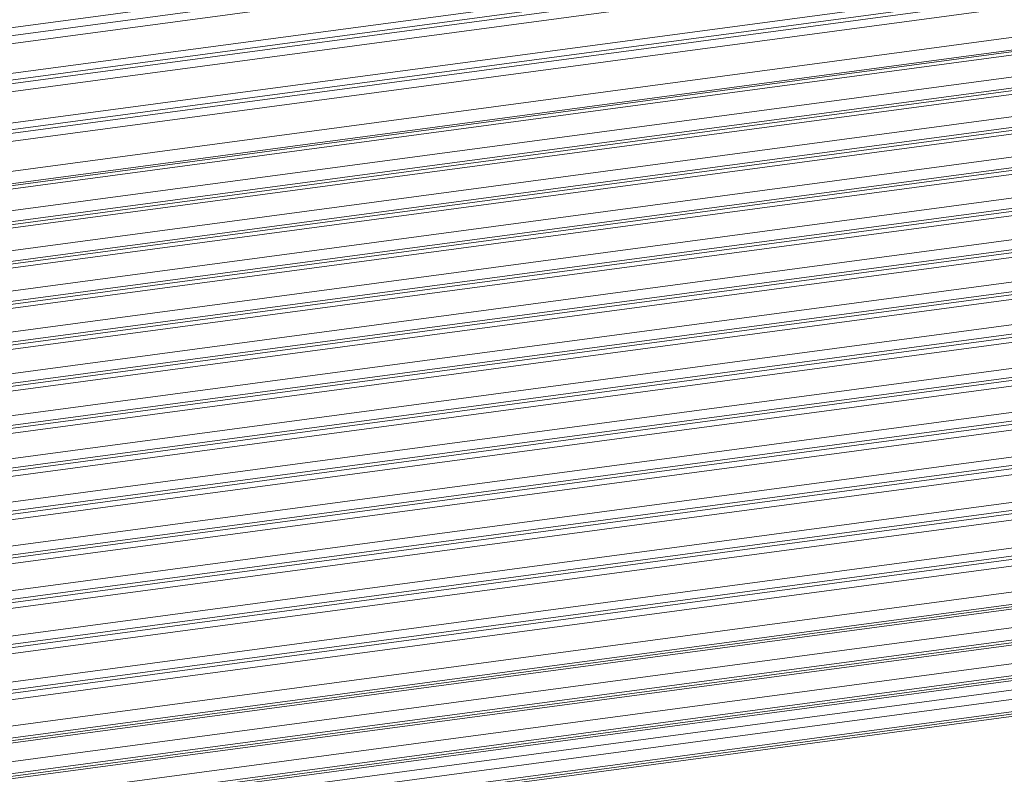
# Model space of a CAD drawing. Units: millimetres. Extents: x 24035 to 26347, y -13511 to -11876.
# Drawn here: x 24779 to 24865, y -13283 to -13217 of the extents above; entities that cross this region are included whole.
import ezdxf

# ---------------------------------------------------------------- set-up
doc = ezdxf.new("R2010")
doc.units = ezdxf.units.MM
doc.header["$LTSCALE"] = 50
doc.layers.get('0').update_dxf_attribs({"lineweight": 18})

msp = doc.modelspace()

# ---------------------------------------------------------------- linework, layer by layer
at = {"color": 7, "linetype": 'Continuous'}
for p, q in [((24199.63, -13294.981), (25231.41, -13156.947)), ((24200.744, -13295.527), (25231.156, -13157.675)), ((25227.704, -13158.833), (24201.86, -13296.073)), ((25231.885, -13160.879), (24204.995, -13298.26)), ((25232.186, -13161.401), (24205.348, -13298.774)), ((25232.24, -13161.708), (24205.515, -13299.066)), ((25231.986, -13162.436), (24205.851, -13299.715)), ((24206.718, -13302.351), (25232.621, -13165.103)), ((24206.791, -13302.902), (25232.922, -13165.624)), ((25232.976, -13165.931), (24206.833, -13303.211)), ((25232.722, -13166.659), (24206.924, -13303.893)), ((25233.152, -13169.225), (24207.397, -13306.453)), ((25233.48, -13170.261), (24207.575, -13307.509)), ((25233.442, -13170.434), (24207.603, -13307.674)), ((25233.193, -13170.752), (24207.65, -13307.952)), ((24207.964, -13309.812), (25232.465, -13172.752)), ((24208.12, -13310.742), (25232.765, -13173.662)), ((25232.716, -13173.917), (24208.161, -13310.985)), ((25232.462, -13174.257), (24208.212, -13311.284)), ((24208.534, -13313.195), (25231.818, -13176.298)), ((24208.735, -13314.097), (25232.123, -13177.186)), ((25232.079, -13177.444), (24208.768, -13314.345)), ((25231.822, -13177.807), (24208.811, -13314.668)), ((24209.074, -13316.638), (25231.26, -13179.887)), ((25231.531, -13181.013), (24209.093, -13317.798)), ((24209.101, -13317.54), (25231.568, -13180.752)), ((25231.269, -13181.399), (24209.081, -13318.15)), ((24208.786, -13320.245), (25230.788, -13183.519)), ((24208.474, -13321.17), (25231.099, -13184.361)), ((25231.068, -13184.625), (24208.508, -13321.426)), ((25230.804, -13185.034), (24208.222, -13321.838)), ((24207.317, -13324.063), (25230.401, -13187.192)), ((24206.948, -13324.973), (25230.715, -13188.011)), ((25230.424, -13188.711), (24206.664, -13325.672)), ((25230.69, -13188.278), (24206.834, -13325.252)), ((24205.624, -13327.965), (25230.1, -13190.908)), ((25230.397, -13191.972), (24205.346, -13329.106)), ((24205.428, -13328.828), (25230.415, -13191.702)), ((25230.128, -13192.429), (24205.254, -13329.539)), ((24205, -13331.776), (25229.883, -13194.664)), ((24205.107, -13332.574), (25230.2, -13195.435)), ((25230.187, -13195.708), (24205.143, -13332.841)), ((25229.917, -13196.188), (24205.023, -13333.301)), ((24205.005, -13336.344), (25230.068, -13199.208)), ((24205.009, -13335.555), (25229.75, -13198.462)), ((25229.791, -13199.989), (24205.001, -13337.088)), ((25230.062, -13199.484), (24205.003, -13336.62)), ((24204.911, -13339.401), (25229.703, -13202.302)), ((25230.021, -13203.303), (24204.847, -13340.453)), ((24204.864, -13340.172), (25230.021, -13203.023)), ((25229.75, -13203.832), (24204.817, -13340.95)), ((24204.619, -13344.066), (25230.059, -13206.88)), ((24204.672, -13343.32), (25229.741, -13206.183)), ((25229.794, -13207.717), (24204.522, -13344.88)), ((25230.065, -13207.162), (24204.585, -13344.354)), ((24204.23, -13347.32), (25229.867, -13210.107)), ((25230.196, -13211.065), (24204.109, -13348.337)), ((24204.144, -13348.046), (25230.184, -13210.779)), ((25229.927, -13211.644), (24204.043, -13348.889)), ((24203.635, -13351.396), (25230.081, -13214.075)), ((25230.416, -13215.01), (24203.452, -13352.4)), ((24203.506, -13352.102), (25230.397, -13214.722)), ((25230.148, -13215.615), (24203.346, -13352.983)), ((24202.911, -13355.31), (25230.007, -13217.902)), ((24202.636, -13356.405), (25230.277, -13218.924)), ((25229.967, -13219.389), (24202.525, -13356.843)), ((25230.19, -13219.162), (24202.577, -13356.639)), ((24202.1, -13358.533), (25228.807, -13221.177)), ((24201.825, -13359.628), (25229.077, -13222.2)), ((24201.715, -13360.067), (25228.767, -13222.665)), ((24201.766, -13359.863), (25228.99, -13222.438)), ((25227.608, -13224.453), (24201.176, -13361.771)), ((24200.733, -13363.116), (25227.79, -13225.713)), ((25227.877, -13225.475), (24200.811, -13362.879)), ((24200.665, -13363.322), (25227.567, -13225.94)), ((25225.106, -13227.091), (24200.382, -13364.181)), ((25226.408, -13227.728), (24200.102, -13365.03)), ((25226.367, -13229.216), (24199.462, -13366.598)), ((25226.59, -13228.989), (24199.55, -13366.389)), ((25226.677, -13228.75), (24199.651, -13366.149))]:
    msp.add_line(p, q, dxfattribs=at)

doc.saveas('drawing.dxf')
